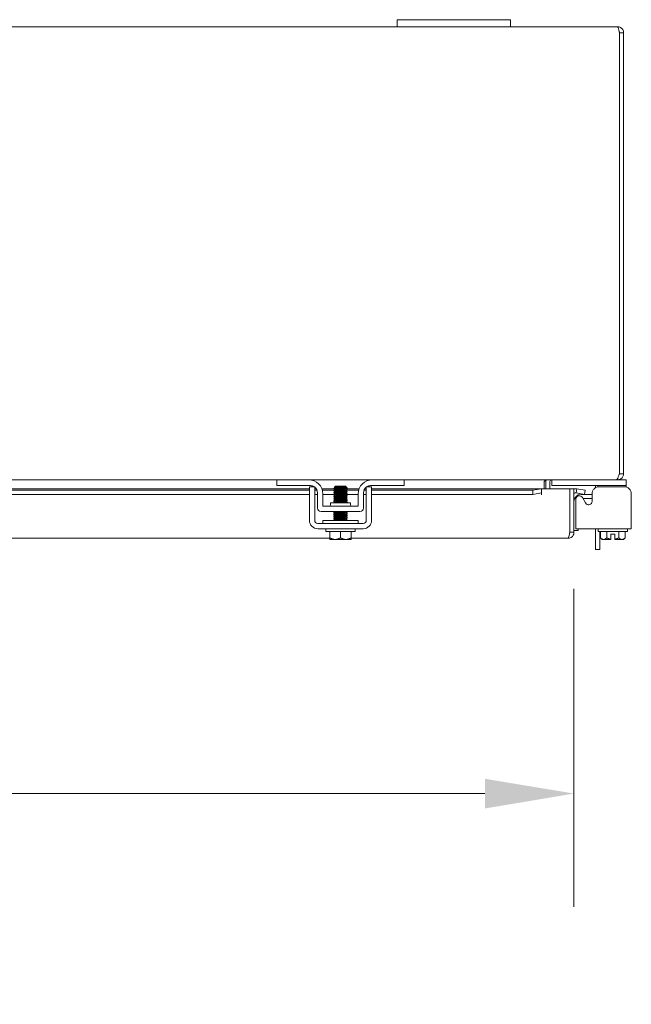
# Model space of a CAD drawing. Units: inches. Extents: x 7 to 262, y 10 to 159.
# Drawn here: x 96 to 107, y 142 to 159 of the extents above; entities that cross this region are included whole.
import ezdxf

# ---------------------------------------------------------------- set-up
doc = ezdxf.new("R2010")
doc.units = ezdxf.units.IN
doc.header["$LTSCALE"] = 16
doc.header["$MEASUREMENT"] = 0
doc.layers.add('Dimension (ANSI)', color=7, linetype='Continuous', lineweight=5)
doc.layers.add('Visible (ANSI)', color=7, linetype='Continuous', lineweight=5)
doc.styles.add('ROMANS', font='romans.shx')
doc.dimstyles.new('Default (ANSI)', dxfattribs={"dimscale": 16, "dimtxt": 0.1, "dimasz": 0.098425, "dimexe": 0.125, "dimexo": 0.0625, "dimgap": 0.031496, "dimtad": 0, "dimtih": 1, "dimtoh": 1, "dimrnd": 1e-08, "dimzin": 0, "dimdsep": 46, "dimtxsty": 'ROMANS', "dimcen": 0.09, "dimdle": 0.393701, "dimclrd": 256, "dimclre": 256, "dimclrt": 256, "dimadec": 0, "dimazin": 0, "dimtfac": 1, "dimtofl": 0, "dimtmove": 0, "dimatfit": 3, "dimfxl": 1, "dimtolj": 1, "dimtzin": 0, "dimlwd": -1, "dimlwe": -1, "dimarcsym": 0})

# ---------------------------------------------------------------- blocks, each defined once
blk = doc.blocks.new('*D34')
at = {"layer": 'Defpoints', "color": 0, "transparency": 16777216}
for p in [(71.305, 150.401), (105.68, 150.401), (105.68, 145.786)]:
    blk.add_point(p, dxfattribs=at)
at = {"layer": 'Dimension (ANSI)', "transparency": 16777216}
for p, q in [((71.305, 149.401), (71.305, 143.786)), ((105.68, 149.401), (105.68, 143.786)), ((72.88, 145.786), (82.501, 145.786)), ((104.106, 145.786), (94.485, 145.786))]:
    blk.add_line(p, q, dxfattribs=at)
for points in [[(72.88, 146.048), (72.88, 145.523), (71.305, 145.786)], [(104.106, 146.048), (104.106, 145.523), (105.68, 145.786)]]:
    blk.add_solid(points, dxfattribs=at)
at = {"layer": 'Dimension (ANSI)', "transparency": 16777216, "insert": (88.493, 145.786), "char_height": 1.6, "attachment_point": 5, "style": 'ROMANS'}
blk.add_mtext('\\A1;\\fromans|b0|i0;\\H1.6000;34.37\\P\\fromans|b0|i0;\\H1.6000;LD WIDTH', dxfattribs=at)

msp = doc.modelspace()

# ---------------------------------------------------------------- linework, layer by layer
at = {"layer": 'Visible (ANSI)'}
for p, q in [((74.5571, 159.3292), (102.5571, 159.3292)), ((102.5571, 159.4542), (102.5571, 159.3292)), ((102.5571, 159.4542), (102.8071, 159.4542)), ((102.8071, 159.3292), (102.5571, 159.3292)), ((104.3071, 159.4542), (102.8071, 159.4542)), ((102.8071, 159.3292), (104.3071, 159.3292)), ((104.3071, 159.4542), (104.5571, 159.4542)), ((104.5571, 159.3292), (104.3071, 159.3292)), ((104.5571, 159.3292), (104.5571, 159.4542)), ((104.5571, 159.3292), (106.4518, 159.3292)), ((106.4823, 159.2239), (106.4823, 151.4344)), ((106.4831, 159.2239), (106.4831, 151.4344)), ((106.4831, 159.2239), (106.5571, 159.2239)), ((106.5571, 151.4344), (106.5571, 159.2239)), ((100.4321, 151.3292), (89.6821, 151.3292)), ((100.4321, 151.3292), (100.4621, 151.3292)), ((100.4321, 151.3292), (100.4321, 151.2252)), ((100.4621, 151.3292), (100.9946, 151.3292)), ((102.1196, 151.3292), (100.9946, 151.3292)), ((102.1196, 151.3292), (102.6521, 151.3292)), ((102.6521, 151.3292), (102.6821, 151.3292)), ((106.4256, 151.3292), (102.6821, 151.3292)), ((102.6821, 151.2252), (102.6821, 151.3292)), ((105.1559, 151.2979), (105.1559, 151.1706)), ((105.1821, 151.2979), (105.1821, 151.1706)), ((105.2561, 151.2979), (105.2561, 151.1706)), ((105.2873, 151.3292), (105.2873, 151.2252)), ((106.4256, 151.3292), (106.4518, 151.3292)), ((106.4518, 151.3556), (106.4518, 151.3292)), ((106.5703, 151.3292), (106.4518, 151.3292)), ((106.4831, 151.4344), (106.5571, 151.4344)), ((106.5703, 151.3292), (106.6003, 151.3292)), ((106.6003, 151.2252), (106.6003, 151.3292)), ((89.1071, 151.1706), (101.0071, 151.1706)), ((101.0071, 151.1426), (89.1071, 151.1426)), ((100.4621, 151.2252), (100.4321, 151.2252)), ((101.0256, 151.2252), (100.4621, 151.2252)), ((101.0949, 151.2042), (101.0071, 151.2042)), ((101.1011, 151.1706), (101.1288, 151.1706)), ((101.1431, 151.1426), (101.1011, 151.1426)), ((101.2272, 151.1706), (101.4337, 151.1706)), ((101.4472, 151.1426), (101.2364, 151.1426)), ((101.4671, 151.214), (101.4486, 151.1955)), ((101.4578, 151.1902), (101.4578, 151.1845)), ((101.4578, 151.1545), (101.4578, 151.1488)), ((101.6471, 151.214), (101.4671, 151.214)), ((101.6403, 151.2048), (101.6563, 151.2048)), ((101.6471, 151.214), (101.6563, 151.2048)), ((101.6563, 151.2048), (101.6563, 151.2021)), ((101.6563, 151.2024), (101.6609, 151.1997)), ((101.6563, 151.1721), (101.6563, 151.1664)), ((101.6563, 151.1706), (101.8869, 151.1706)), ((101.6563, 151.1363), (101.6563, 151.1307)), ((101.6626, 151.1984), (101.6768, 151.1842)), ((101.8777, 151.1426), (101.6671, 151.1426)), ((102.0131, 151.1426), (101.971, 151.1426)), ((101.9853, 151.1706), (102.0131, 151.1706)), ((102.1071, 151.2042), (102.0192, 151.2042)), ((102.6521, 151.2252), (102.0886, 151.2252)), ((102.1071, 151.1706), (105.1057, 151.1706)), ((104.9557, 151.1426), (102.1071, 151.1426)), ((102.6821, 151.2252), (102.6521, 151.2252)), ((105.1057, 151.1687), (104.9557, 151.1426)), ((104.9557, 151.1426), (104.9557, 151.0698)), ((105.1057, 151.169), (105.1057, 151.1706)), ((105.1057, 151.169), (105.1057, 151.1687)), ((105.1057, 151.0958), (105.1057, 151.1687)), ((105.1059, 151.1706), (105.1059, 151.0651)), ((105.1059, 151.1706), (105.6057, 151.1706)), ((105.3173, 151.2252), (105.2873, 151.2252)), ((106.5703, 151.2252), (105.3173, 151.2252)), ((105.6057, 151.1706), (105.6057, 150.4008)), ((105.6064, 150.4008), (105.6064, 151.1706)), ((105.6064, 151.1706), (105.6804, 151.1706)), ((105.6804, 150.4008), (105.6804, 151.1706)), ((105.7314, 151.1687), (105.7186, 151.0958)), ((105.7314, 151.1687), (105.7299, 151.169)), ((105.8792, 151.1426), (105.7314, 151.1687)), ((105.8663, 151.0698), (105.8792, 151.1426)), ((106.0631, 151.1876), (106.0631, 151.1927)), ((106.1003, 151.2252), (106.1003, 151.2017)), ((106.5665, 151.2042), (106.1263, 151.2042)), ((106.6003, 151.2252), (106.5703, 151.2252)), ((106.6003, 151.1998), (106.6003, 151.2252)), ((101.0071, 151.0698), (89.1071, 151.0698)), ((101.0071, 150.611), (101.0071, 151.0782)), ((101.1011, 150.611), (101.1011, 151.0782)), ((101.1506, 151.0698), (101.1011, 151.0698)), ((101.1506, 151.1002), (101.1506, 150.8287)), ((101.2446, 150.8602), (101.2446, 151.0792)), ((101.4447, 151.0698), (101.2446, 151.0698)), ((101.4578, 151.1188), (101.4578, 151.1131)), ((101.4578, 151.083), (101.4578, 151.0774)), ((101.4578, 151.0473), (101.4578, 151.0417)), ((101.4578, 151.0116), (101.4578, 151.0059)), ((101.4578, 150.9759), (101.4578, 150.9702)), ((101.6563, 151.1006), (101.6563, 151.095)), ((101.6563, 151.0649), (101.6563, 151.0592)), ((101.6563, 151.0292), (101.6563, 151.0235)), ((101.6563, 150.9935), (101.6563, 150.9878)), ((101.6563, 150.9578), (101.6563, 150.9521)), ((101.8696, 151.0698), (101.6646, 151.0698)), ((101.8696, 151.0792), (101.8696, 150.8602)), ((101.9636, 151.1002), (101.9636, 150.8287)), ((102.0131, 151.0698), (101.9636, 151.0698)), ((102.0131, 151.0782), (102.0131, 150.611)), ((102.1071, 151.0782), (102.1071, 150.611)), ((104.9557, 151.0698), (102.1071, 151.0698)), ((104.9557, 151.0698), (105.1057, 151.0958)), ((105.1057, 151.0958), (105.1057, 151.0653)), ((105.1057, 151.0651), (105.1057, 151.0653)), ((105.1059, 151.0651), (105.1057, 151.0651)), ((105.7125, 150.9891), (105.7125, 150.611)), ((105.7186, 151.0958), (105.717, 151.0961)), ((105.7186, 151.0958), (105.8663, 151.0698)), ((105.8054, 151.0698), (106.0003, 151.0698)), ((105.8825, 150.9201), (105.83, 151.0131)), ((106.0003, 150.9958), (105.8398, 150.9958)), ((106.0003, 151.0782), (106.0003, 150.951)), ((106.6925, 150.611), (106.6925, 151.0782)), ((101.8696, 150.8602), (101.2446, 150.8602)), ((101.3821, 150.9227), (101.7321, 150.9227)), ((101.3821, 150.8915), (101.3821, 150.9227)), ((101.4578, 150.9402), (101.4578, 150.9345)), ((101.7321, 150.8915), (101.7321, 150.9227)), ((101.2131, 150.7662), (101.9011, 150.7662)), ((101.8696, 150.608), (101.2446, 150.608)), ((101.2446, 150.608), (101.2446, 150.558)), ((101.4578, 150.7616), (101.4578, 150.7559)), ((101.4578, 150.7259), (101.4578, 150.7202)), ((101.4578, 150.6902), (101.4578, 150.6845)), ((101.4578, 150.6545), (101.4578, 150.6488)), ((101.4578, 150.6188), (101.4578, 150.6131)), ((101.6563, 150.7435), (101.6563, 150.7378)), ((101.6563, 150.7078), (101.6563, 150.7021)), ((101.6563, 150.6721), (101.6563, 150.6664)), ((101.6563, 150.6363), (101.6563, 150.6307)), ((101.8696, 150.608), (101.8696, 150.558)), ((105.7125, 150.464), (105.7125, 150.611)), ((106.6925, 150.611), (106.6925, 150.464)), ((101.9601, 150.558), (101.1541, 150.558)), ((101.9601, 150.464), (101.1541, 150.464)), ((101.2971, 150.414), (101.2971, 150.464)), ((101.8171, 150.414), (101.8171, 150.464)), ((105.6804, 150.4323), (105.7544, 150.4323)), ((105.7125, 150.464), (106.6925, 150.464)), ((105.7544, 150.464), (105.7544, 150.4323)), ((106.0631, 150.0989), (106.0631, 150.464)), ((106.1058, 150.414), (106.1058, 150.464)), ((106.6258, 150.414), (106.6258, 150.464)), ((101.3696, 150.2956), (88.7446, 150.2956)), ((101.8171, 150.414), (101.2971, 150.414)), ((101.3696, 150.303), (101.3696, 150.414)), ((101.3733, 150.274), (101.4633, 150.274)), ((101.4633, 150.274), (101.6508, 150.274)), ((101.5571, 150.303), (101.5571, 150.414)), ((101.6508, 150.274), (101.7408, 150.274)), ((101.7446, 150.303), (101.7446, 150.414)), ((105.5751, 150.2956), (101.7446, 150.2956)), ((105.6064, 150.4008), (105.6804, 150.4008)), ((106.6258, 150.414), (106.1058, 150.414)), ((106.1371, 150.414), (106.1371, 150.0989)), ((106.1493, 150.303), (106.1493, 150.414)), ((106.1783, 150.274), (106.1493, 150.303)), ((106.1783, 150.274), (106.2034, 150.274)), ((106.2034, 150.274), (106.3283, 150.274)), ((106.2576, 150.303), (106.2576, 150.414)), ((106.4033, 150.369), (106.3283, 150.369)), ((106.3283, 150.369), (106.3283, 150.2777)), ((106.4033, 150.369), (106.4033, 150.2777)), ((106.4033, 150.274), (106.5282, 150.274)), ((106.4741, 150.303), (106.4741, 150.414)), ((106.5282, 150.274), (106.5533, 150.274)), ((106.5533, 150.274), (106.5823, 150.303)), ((106.5823, 150.303), (106.5823, 150.414)), ((106.0631, 150.0989), (106.1371, 150.0989))]:
    msp.add_line(p, q, dxfattribs=at)
for centre, radius, start, end in [((100.9946, 151.0792), 0.25, 0, 90), ((102.1196, 151.0792), 0.25, 90, 180), ((105.2873, 151.2979), 0.1052, 168.30425, 180), ((101.0256, 151.1002), 0.125, 52.87666, 90), ((101.0256, 151.1002), 0.125, 0, 52.84308), ((102.0886, 151.1002), 0.125, 127.15692, 180), ((102.0886, 151.1002), 0.125, 90, 127.12334), ((105.7116, 151.0653), 0.1053, 80, 107.27223), ((106.0006, 151.1927), 0.0625, 0, 31.33225), ((105.7116, 151.0653), 0.0313, 80, 180), ((105.8054, 150.9448), 0.125, 90, 180), ((105.7751, 150.9821), 0.063, 29.43353, 173.5908), ((101.2131, 150.8287), 0.0625, 180, 270), ((101.3508, 150.8915), 0.0313, 270, 0), ((101.7634, 150.8915), 0.0313, 180, 270), ((101.9011, 150.8287), 0.0625, 270, 0), ((101.1541, 150.611), 0.147, 180, 270), ((101.1541, 150.611), 0.053, 180, 270), ((101.9601, 150.611), 0.053, 270, 0), ((101.9601, 150.611), 0.147, 270, 0)]:
    msp.add_arc(centre, radius, start, end, dxfattribs=at)
for points, knots in [([(106.5571, 159.2239), (106.5571, 159.2623), (106.5342, 159.2999), (106.5, 159.3175), (106.4852, 159.3251), (106.4685, 159.3292), (106.4518, 159.3292)], [0, 0, 0, 0, 1.0950581, 1.0950581, 1.0950581, 1.5707963, 1.5707963, 1.5707963, 1.5707963]), ([(106.4518, 159.3292), (106.4589, 159.3292), (106.466, 159.3063), (106.4731, 159.2721), (106.4762, 159.2573), (106.4793, 159.2406), (106.4823, 159.2239)], [0, 0, 0, 0, 1.0950581, 1.0950581, 1.0950581, 1.5707963, 1.5707963, 1.5707963, 1.5707963]), ([(106.4796, 159.2377), (106.4814, 159.2343), (106.4826, 159.2305), (106.4829, 159.2266), (106.483, 159.2257), (106.4831, 159.2248), (106.4831, 159.2239)], [1.10743779, 1.10743779, 1.10743779, 1.10743779, 1.48347479, 1.48347479, 1.48347479, 1.57079633, 1.57079633, 1.57079633, 1.57079633]), ([(105.1821, 151.3185), (105.1914, 151.3217), (105.2032, 151.3243), (105.2161, 151.3262), (105.2286, 151.3279), (105.2423, 151.3289), (105.2561, 151.3291)], [-2.42100922, -2.42100922, -2.42100922, -2.42100922, -2.01280226, -2.01280226, -2.01280226, -1.61914817, -1.61914817, -1.61914817, -1.61914817]), ([(105.2638, 151.3185), (105.2666, 151.3217), (105.2701, 151.3243), (105.2739, 151.3262), (105.2776, 151.3279), (105.2817, 151.3289), (105.2858, 151.3291)], [-2.42100922, -2.42100922, -2.42100922, -2.42100922, -2.01280226, -2.01280226, -2.01280226, -1.61914817, -1.61914817, -1.61914817, -1.61914817]), ([(106.4823, 151.4344), (106.4692, 151.396), (106.456, 151.3584), (106.4428, 151.3408), (106.4371, 151.3332), (106.4314, 151.3292), (106.4256, 151.3292)], [0, 0, 0, 0, 1.0950581, 1.0950581, 1.0950581, 1.5707963, 1.5707963, 1.5707963, 1.5707963]), ([(106.4518, 151.3292), (106.4902, 151.3292), (106.5278, 151.3521), (106.5454, 151.3862), (106.553, 151.401), (106.5571, 151.4177), (106.5571, 151.4344)], [0, 0, 0, 0, 1.0950581, 1.0950581, 1.0950581, 1.5707963, 1.5707963, 1.5707963, 1.5707963]), ([(101.0071, 151.0782), (101.0071, 151.1132), (101.0071, 151.1429), (101.0071, 151.1673), (101.0071, 151.1734), (101.0071, 151.1788), (101.0071, 151.1834), (101.0071, 151.188), (101.0071, 151.1919), (101.0071, 151.1949), (101.0071, 151.2011), (101.0071, 151.2042), (101.0071, 151.2042)], [0, 0, 0, 0, 0.5, 0.5, 0.5, 0.625, 0.625, 0.625, 0.75, 0.75, 0.75, 1, 1, 1, 1]), ([(101.1011, 151.0782), (101.1011, 151.087), (101.1011, 151.0959), (101.1011, 151.1129), (101.1011, 151.121), (101.1011, 151.1467), (101.1011, 151.1598), (101.1011, 151.178), (101.1011, 151.1878), (101.1011, 151.1968), (101.1011, 151.1985), (101.1011, 151.1998)], [-0.54284788, -0.54284788, -0.54284788, -0.54284788, -0.47654002, -0.47654002, -0.4129835, -0.4129835, -0.26666319, -0.26666319, -0.12744331, -0.12744331, -0.08788218, -0.08788218, -0.08788218, -0.08788218]), ([(101.4327, 151.1689), (101.4304, 151.1704), (101.4408, 151.1719), (101.4621, 151.1734), (101.4889, 151.1753), (101.5319, 151.1771), (101.5727, 151.179)], [-17.3573586, -17.3573586, -17.3573586, -17.3573586, -16.5702976, -16.5702976, -16.5702976, -15.5822996, -15.5822996, -15.5822996, -15.5822996]), ([(101.4327, 151.1332), (101.4304, 151.1347), (101.4405, 151.1361), (101.4613, 151.1376), (101.4894, 151.1396), (101.5359, 151.1416), (101.5789, 151.1436), (101.622, 151.1456), (101.6598, 151.1475), (101.6747, 151.1495), (101.6806, 151.1503), (101.6828, 151.1511), (101.6813, 151.1519)], [-23.6405439, -23.6405439, -23.6405439, -23.6405439, -22.8641481, -22.8641481, -22.8641481, -21.815173, -21.815173, -21.815173, -20.7661979, -20.7661979, -20.7661979, -20.3417532, -20.3417532, -20.3417532, -20.3417532]), ([(101.6403, 151.2048), (101.6357, 151.2045), (101.6301, 151.2041), (101.6171, 151.2035), (101.6098, 151.2032), (101.5902, 151.2024), (101.5774, 151.2019), (101.5509, 151.201), (101.5373, 151.2005), (101.5114, 151.1996), (101.4992, 151.1991), (101.4777, 151.1982), (101.4687, 151.1977), (101.4552, 151.1968), (101.4509, 151.1963), (101.4485, 151.1956), (101.4483, 151.1954), (101.4487, 151.1952)], [-2.04981082, -2.04981082, -2.04981082, -2.04981082, -1.98146238, -1.98146238, -1.91246078, -1.91246078, -1.8108836, -1.8108836, -1.70793967, -1.70793967, -1.60362934, -1.60362934, -1.49795295, -1.49795295, -1.39091085, -1.39091085, -1.34253161, -1.34253161, -1.34253161, -1.34253161]), ([(101.6556, 151.1718), (101.6525, 151.1701), (101.6373, 151.1685), (101.6139, 151.1669), (101.5838, 151.1648), (101.5416, 151.1627), (101.5094, 151.1606), (101.4784, 151.1585), (101.458, 151.1565), (101.4578, 151.1545)], [14.2360634, 14.2360634, 14.2360634, 14.2360634, 15.0976934, 15.0976934, 15.0976934, 16.2090077, 16.2090077, 16.2090077, 17.2787596, 17.2787596, 17.2787596, 17.2787596]), ([(101.6403, 151.2048), (101.6203, 151.2027), (101.582, 151.2006), (101.5455, 151.1985), (101.509, 151.1964), (101.476, 151.1942), (101.4636, 151.1921), (101.4598, 151.1915), (101.458, 151.1908), (101.4581, 151.1902)], [8.4298073, 8.4298073, 8.4298073, 8.4298073, 9.5411216, 9.5411216, 9.5411216, 10.652436, 10.652436, 10.652436, 10.9955743, 10.9955743, 10.9955743, 10.9955743]), ([(101.6557, 151.1361), (101.6553, 151.1358), (101.6546, 151.1355), (101.6536, 151.1353), (101.6451, 151.1332), (101.6151, 151.1311), (101.5792, 151.129), (101.5434, 151.1269), (101.5035, 151.1248), (101.4802, 151.1227), (101.4659, 151.1214), (101.4583, 151.1201), (101.4582, 151.1188)], [20.5192487, 20.5192487, 20.5192487, 20.5192487, 20.6542651, 20.6542651, 20.6542651, 21.7655795, 21.7655795, 21.7655795, 22.8768938, 22.8768938, 22.8768938, 23.5619449, 23.5619449, 23.5619449, 23.5619449]), ([(101.6559, 151.2021), (101.6558, 151.2009), (101.6493, 151.1997), (101.6366, 151.1985), (101.6147, 151.1964), (101.5754, 151.1942), (101.5392, 151.1921), (101.5031, 151.19), (101.4718, 151.1879), (101.4617, 151.1858), (101.46, 151.1855), (101.459, 151.1851), (101.4584, 151.1848)], [7.8539816, 7.8539816, 7.8539816, 7.8539816, 8.4939241, 8.4939241, 8.4939241, 9.6052384, 9.6052384, 9.6052384, 10.7165528, 10.7165528, 10.7165528, 10.8966779, 10.8966779, 10.8966779, 10.8966779]), ([(101.6562, 151.1664), (101.656, 151.1644), (101.6376, 151.1625), (101.6086, 151.1606), (101.5772, 151.1585), (101.535, 151.1563), (101.5039, 151.1542), (101.4786, 151.1525), (101.4617, 151.1508), (101.4584, 151.1491)], [14.1371669, 14.1371669, 14.1371669, 14.1371669, 15.1618102, 15.1618102, 15.1618102, 16.2731245, 16.2731245, 16.2731245, 17.1798632, 17.1798632, 17.1798632, 17.1798632]), ([(101.656, 151.1307), (101.6561, 151.1301), (101.6548, 151.1295), (101.6519, 151.129), (101.6411, 151.1269), (101.6093, 151.1248), (101.573, 151.1227), (101.5367, 151.1206), (101.4977, 151.1184), (101.4763, 151.1163), (101.4663, 151.1154), (101.4604, 151.1144), (101.4587, 151.1134)], [20.4203522, 20.4203522, 20.4203522, 20.4203522, 20.7183819, 20.7183819, 20.7183819, 21.8296963, 21.8296963, 21.8296963, 22.9410106, 22.9410106, 22.9410106, 23.4630485, 23.4630485, 23.4630485, 23.4630485]), ([(101.5727, 151.179), (101.5876, 151.1806), (101.6017, 151.1823), (101.6268, 151.1857), (101.6375, 151.1874), (101.6537, 151.1909), (101.6591, 151.1926), (101.6642, 151.1961), (101.664, 151.1978), (101.661, 151.1996), (101.661, 151.1997), (101.6609, 151.1997)], [-0.55387798, -0.55387798, -0.55387798, -0.55387798, -0.43720506, -0.43720506, -0.32040157, -0.32040157, -0.20860055, -0.20860055, -0.10180069, -0.10180069, -0.0994756, -0.0994756, -0.0994756, -0.0994756]), ([(101.6768, 151.1842), (101.6772, 151.1839), (101.676, 151.1835), (101.6694, 151.1827), (101.6625, 151.1823), (101.6436, 151.1813), (101.6316, 151.1809), (101.6041, 151.1799), (101.5887, 151.1795), (101.5727, 151.179)], [-0.45132671, -0.45132671, -0.45132671, -0.45132671, -0.36612962, -0.36612962, -0.24544847, -0.24544847, -0.12340517, -0.12340517, 0, 0, 0, 0]), ([(102.0131, 151.1998), (102.0131, 151.1983), (102.0131, 151.1965), (102.0131, 151.1862), (102.0131, 151.1747), (102.0131, 151.1538), (102.0131, 151.1411), (102.0131, 151.1113), (102.0131, 151.095), (102.0131, 151.0782)], [-0.37870818, -0.37870818, -0.37870818, -0.37870818, -0.34917353, -0.34917353, -0.2460442, -0.2460442, -0.12792781, -0.12792781, 0, 0, 0, 0]), ([(102.1071, 151.2042), (102.1071, 151.2042), (102.1071, 151.2011), (102.1071, 151.1949), (102.1071, 151.1919), (102.1071, 151.188), (102.1071, 151.1834), (102.1071, 151.1788), (102.1071, 151.1734), (102.1071, 151.1673), (102.1071, 151.1429), (102.1071, 151.1132), (102.1071, 151.0782)], [-1, -1, -1, -1, -0.75, -0.75, -0.75, -0.625, -0.625, -0.625, -0.5, -0.5, -0.5, 0, 0, 0, 0]), ([(106.1263, 151.2042), (106.0913, 151.2042), (106.0616, 151.1918), (106.0372, 151.1673), (106.0312, 151.1611), (106.0257, 151.1545), (106.0211, 151.1477), (106.0165, 151.1409), (106.0126, 151.1338), (106.0096, 151.1264), (106.0034, 151.1115), (106.0003, 151.0955), (106.0003, 151.0782)], [0, 0, 0, 0, 0.5, 0.5, 0.5, 0.625, 0.625, 0.625, 0.75, 0.75, 0.75, 1, 1, 1, 1]), ([(106.6925, 151.0782), (106.6925, 151.1132), (106.6802, 151.1429), (106.6556, 151.1673), (106.6494, 151.1734), (106.6429, 151.1788), (106.636, 151.1834), (106.6292, 151.188), (106.6221, 151.1919), (106.6147, 151.1949), (106.5999, 151.2011), (106.5838, 151.2042), (106.5665, 151.2042)], [0, 0, 0, 0, 0.5, 0.5, 0.5, 0.625, 0.625, 0.625, 0.75, 0.75, 0.75, 1, 1, 1, 1]), ([(101.4327, 151.0975), (101.4304, 151.0989), (101.4402, 151.1004), (101.4604, 151.1018), (101.4881, 151.1038), (101.5345, 151.1058), (101.5776, 151.1078), (101.6207, 151.1098), (101.6589, 151.1118), (101.6742, 151.1138), (101.6805, 151.1146), (101.6828, 151.1154), (101.6813, 151.1162)], [-29.9237292, -29.9237292, -29.9237292, -29.9237292, -29.1579986, -29.1579986, -29.1579986, -28.1090235, -28.1090235, -28.1090235, -27.0600484, -27.0600484, -27.0600484, -26.6249385, -26.6249385, -26.6249385, -26.6249385]), ([(101.4327, 151.0618), (101.4305, 151.0632), (101.4399, 151.0646), (101.4596, 151.0661), (101.4869, 151.068), (101.5331, 151.07), (101.5763, 151.072), (101.6195, 151.074), (101.658, 151.076), (101.6737, 151.078), (101.6804, 151.0788), (101.6828, 151.0797), (101.6813, 151.0805)], [-36.2069145, -36.2069145, -36.2069145, -36.2069145, -35.4518491, -35.4518491, -35.4518491, -34.402874, -34.402874, -34.402874, -33.3538989, -33.3538989, -33.3538989, -32.9081238, -32.9081238, -32.9081238, -32.9081238]), ([(101.4327, 151.0261), (101.4305, 151.0275), (101.4396, 151.0289), (101.4588, 151.0303), (101.4857, 151.0323), (101.5317, 151.0343), (101.575, 151.0362), (101.6182, 151.0382), (101.6571, 151.0402), (101.6732, 151.0422), (101.6803, 151.0431), (101.6828, 151.0439), (101.6813, 151.0448)], [-42.4900998, -42.4900998, -42.4900998, -42.4900998, -41.7456996, -41.7456996, -41.7456996, -40.6967245, -40.6967245, -40.6967245, -39.6477494, -39.6477494, -39.6477494, -39.1913092, -39.1913092, -39.1913092, -39.1913092]), ([(101.4327, 150.9903), (101.4306, 150.9917), (101.4393, 150.9931), (101.4579, 150.9945), (101.4846, 150.9965), (101.5303, 150.9985), (101.5737, 151.0005), (101.617, 151.0025), (101.6562, 151.0044), (101.6727, 151.0064), (101.6801, 151.0073), (101.6829, 151.0082), (101.6813, 151.0091)], [-48.7732851, -48.7732851, -48.7732851, -48.7732851, -48.0395501, -48.0395501, -48.0395501, -46.990575, -46.990575, -46.990575, -45.9415999, -45.9415999, -45.9415999, -45.4744945, -45.4744945, -45.4744945, -45.4744945]), ([(101.4327, 150.9546), (101.4306, 150.956), (101.439, 150.9574), (101.4571, 150.9587), (101.4834, 150.9607), (101.529, 150.9627), (101.5723, 150.9647), (101.6157, 150.9667), (101.6552, 150.9687), (101.6722, 150.9707), (101.68, 150.9716), (101.6829, 150.9725), (101.6813, 150.9734)], [-55.0564705, -55.0564705, -55.0564705, -55.0564705, -54.3334006, -54.3334006, -54.3334006, -53.2844255, -53.2844255, -53.2844255, -52.2354504, -52.2354504, -52.2354504, -51.7576798, -51.7576798, -51.7576798, -51.7576798]), ([(101.6557, 151.0646), (101.6524, 151.0629), (101.6356, 151.0612), (101.6104, 151.0595), (101.5794, 151.0574), (101.5372, 151.0553), (101.5057, 151.0532), (101.4766, 151.0512), (101.4581, 151.0493), (101.4579, 151.0473)], [33.0856193, 33.0856193, 33.0856193, 33.0856193, 33.9900374, 33.9900374, 33.9900374, 35.1013517, 35.1013517, 35.1013517, 36.1283155, 36.1283155, 36.1283155, 36.1283155]), ([(101.6554, 150.9932), (101.6536, 150.9921), (101.6468, 150.9911), (101.6354, 150.99), (101.6128, 150.9879), (101.5732, 150.9858), (101.5372, 150.9837), (101.5011, 150.9816), (101.4705, 150.9795), (101.4611, 150.9774), (101.4589, 150.9769), (101.4579, 150.9764), (101.458, 150.9759)], [45.6519899, 45.6519899, 45.6519899, 45.6519899, 46.2144952, 46.2144952, 46.2144952, 47.3258096, 47.3258096, 47.3258096, 48.4371239, 48.4371239, 48.4371239, 48.6946861, 48.6946861, 48.6946861, 48.6946861]), ([(101.6557, 150.9575), (101.6523, 150.9557), (101.6339, 150.9539), (101.6068, 150.9521), (101.5749, 150.95), (101.5327, 150.9479), (101.5021, 150.9458), (101.475, 150.9439), (101.4582, 150.9421), (101.4579, 150.9402)], [51.9351752, 51.9351752, 51.9351752, 51.9351752, 52.8823813, 52.8823813, 52.8823813, 53.9936957, 53.9936957, 53.9936957, 54.9778714, 54.9778714, 54.9778714, 54.9778714]), ([(101.6554, 151.1003), (101.6537, 151.0994), (101.6479, 151.0984), (101.6379, 151.0974), (101.6166, 151.0953), (101.5776, 151.0932), (101.5413, 151.0911), (101.505, 151.089), (101.4731, 151.0869), (101.4623, 151.0848), (101.4593, 151.0842), (101.458, 151.0836), (101.4581, 151.083)], [26.802434, 26.802434, 26.802434, 26.802434, 27.3221512, 27.3221512, 27.3221512, 28.4334656, 28.4334656, 28.4334656, 29.54478, 29.54478, 29.54478, 29.8451302, 29.8451302, 29.8451302, 29.8451302]), ([(101.6557, 151.0289), (101.6552, 151.0286), (101.6541, 151.0282), (101.6525, 151.0279), (101.6425, 151.0258), (101.6112, 151.0237), (101.5751, 151.0216), (101.5389, 151.0195), (101.4996, 151.0174), (101.4776, 151.0153), (101.4649, 151.0141), (101.4583, 151.0128), (101.4582, 151.0116)], [39.3688046, 39.3688046, 39.3688046, 39.3688046, 39.5466091, 39.5466091, 39.5466091, 40.6579235, 40.6579235, 40.6579235, 41.7692378, 41.7692378, 41.7692378, 42.4115008, 42.4115008, 42.4115008, 42.4115008]), ([(101.656, 150.9878), (101.6558, 150.9864), (101.6472, 150.9851), (101.6313, 150.9837), (101.6069, 150.9816), (101.5664, 150.9795), (101.531, 150.9774), (101.4955, 150.9753), (101.4667, 150.9732), (101.4597, 150.9711), (101.4591, 150.9709), (101.4586, 150.9707), (101.4583, 150.9705)], [45.5530935, 45.5530935, 45.5530935, 45.5530935, 46.278612, 46.278612, 46.278612, 47.3899264, 47.3899264, 47.3899264, 48.5012407, 48.5012407, 48.5012407, 48.5957897, 48.5957897, 48.5957897, 48.5957897]), ([(101.6559, 151.095), (101.6558, 151.0937), (101.6483, 151.0924), (101.634, 151.0911), (101.6108, 151.089), (101.5709, 151.0869), (101.5351, 151.0848), (101.4992, 151.0827), (101.4692, 151.0805), (101.4606, 151.0784), (101.4595, 151.0782), (101.4588, 151.0779), (101.4584, 151.0777)], [26.7035376, 26.7035376, 26.7035376, 26.7035376, 27.386268, 27.386268, 27.386268, 28.4975824, 28.4975824, 28.4975824, 29.6088968, 29.6088968, 29.6088968, 29.7462338, 29.7462338, 29.7462338, 29.7462338]), ([(101.6563, 151.0592), (101.6561, 151.0572), (101.6358, 151.0552), (101.6049, 151.0532), (101.5727, 151.0511), (101.5305, 151.049), (101.5004, 151.0469), (101.4769, 151.0452), (101.4616, 151.0436), (101.4585, 151.0419)], [32.9867229, 32.9867229, 32.9867229, 32.9867229, 34.0541542, 34.0541542, 34.0541542, 35.1654685, 35.1654685, 35.1654685, 36.0294191, 36.0294191, 36.0294191, 36.0294191]), ([(101.6563, 150.9521), (101.6563, 150.95), (101.634, 150.9479), (101.6012, 150.9458), (101.5682, 150.9437), (101.5262, 150.9416), (101.4969, 150.9395), (101.4753, 150.9379), (101.4615, 150.9364), (101.4585, 150.9348)], [51.8362788, 51.8362788, 51.8362788, 51.8362788, 52.9464981, 52.9464981, 52.9464981, 54.0578125, 54.0578125, 54.0578125, 54.878975, 54.878975, 54.878975, 54.878975]), ([(101.656, 151.0235), (101.6561, 151.0229), (101.6543, 151.0222), (101.6506, 151.0216), (101.6383, 151.0195), (101.6053, 151.0174), (101.5688, 151.0153), (101.5323, 151.0132), (101.494, 151.0111), (101.474, 151.009), (101.4653, 151.008), (101.4602, 151.0071), (101.4587, 151.0062)], [39.2699082, 39.2699082, 39.2699082, 39.2699082, 39.6107259, 39.6107259, 39.6107259, 40.7220403, 40.7220403, 40.7220403, 41.8333546, 41.8333546, 41.8333546, 42.3126044, 42.3126044, 42.3126044, 42.3126044]), ([(106.0003, 150.951), (106.0003, 150.9347), (105.9964, 150.9215), (105.9886, 150.9113), (105.9808, 150.9012), (105.969, 150.8941), (105.9534, 150.8901), (105.9455, 150.8881), (105.9381, 150.8872), (105.9312, 150.8874), (105.9244, 150.8877), (105.918, 150.889), (105.9121, 150.8915), (105.9003, 150.8965), (105.8904, 150.906), (105.8825, 150.9201)], [0, 0, 0, 0, 0.25, 0.25, 0.25, 0.5, 0.5, 0.5, 0.625, 0.625, 0.625, 0.75, 0.75, 0.75, 1, 1, 1, 1]), ([(101.4526, 150.9227), (101.4538, 150.9228), (101.455, 150.9229), (101.4563, 150.923), (101.4822, 150.9249), (101.5276, 150.9269), (101.571, 150.9289), (101.6145, 150.9309), (101.6543, 150.9329), (101.6717, 150.9349), (101.6798, 150.9358), (101.6829, 150.9367), (101.6813, 150.9377)], [-60.6804311, -60.6804311, -60.6804311, -60.6804311, -60.6272511, -60.6272511, -60.6272511, -59.578276, -59.578276, -59.578276, -58.5293009, -58.5293009, -58.5293009, -58.0408651, -58.0408651, -58.0408651, -58.0408651]), ([(101.4328, 150.7403), (101.4308, 150.7416), (101.4375, 150.7428), (101.4525, 150.7441), (101.4765, 150.7461), (101.5207, 150.7481), (101.5644, 150.75), (101.608, 150.752), (101.6494, 150.754), (101.6689, 150.756), (101.679, 150.757), (101.683, 150.7581), (101.6813, 150.7591)], [-92.7555823, -92.7555823, -92.7555823, -92.7555823, -92.0965035, -92.0965035, -92.0965035, -91.0475284, -91.0475284, -91.0475284, -89.9985534, -89.9985534, -89.9985534, -89.4567916, -89.4567916, -89.4567916, -89.4567916]), ([(101.4328, 150.7046), (101.4308, 150.7059), (101.4372, 150.7071), (101.4518, 150.7083), (101.4754, 150.7103), (101.5194, 150.7123), (101.5631, 150.7143), (101.6067, 150.7163), (101.6483, 150.7182), (101.6683, 150.7202), (101.6788, 150.7213), (101.6831, 150.7223), (101.6813, 150.7234)], [-99.0387676, -99.0387676, -99.0387676, -99.0387676, -98.390354, -98.390354, -98.390354, -97.3413789, -97.3413789, -97.3413789, -96.2924038, -96.2924038, -96.2924038, -95.7399769, -95.7399769, -95.7399769, -95.7399769]), ([(101.4328, 150.6689), (101.4308, 150.6701), (101.437, 150.6713), (101.4511, 150.6725), (101.4743, 150.6745), (101.518, 150.6765), (101.5617, 150.6785), (101.6054, 150.6805), (101.6473, 150.6825), (101.6677, 150.6845), (101.6786, 150.6855), (101.6831, 150.6866), (101.6813, 150.6877)], [-105.3219529, -105.3219529, -105.3219529, -105.3219529, -104.6842045, -104.6842045, -104.6842045, -103.6352294, -103.6352294, -103.6352294, -102.5862543, -102.5862543, -102.5862543, -102.0231622, -102.0231622, -102.0231622, -102.0231622]), ([(101.4328, 150.6332), (101.4309, 150.6344), (101.4368, 150.6356), (101.4504, 150.6368), (101.4732, 150.6387), (101.5167, 150.6407), (101.5604, 150.6427), (101.6041, 150.6447), (101.6463, 150.6467), (101.667, 150.6487), (101.6784, 150.6498), (101.6831, 150.6509), (101.6813, 150.6519)], [-111.6051382, -111.6051382, -111.6051382, -111.6051382, -110.978055, -110.978055, -110.978055, -109.9290799, -109.9290799, -109.9290799, -108.8801048, -108.8801048, -108.8801048, -108.3063475, -108.3063475, -108.3063475, -108.3063475]), ([(101.4881, 150.7662), (101.4733, 150.765), (101.4628, 150.7638), (101.4593, 150.7626), (101.4583, 150.7623), (101.4579, 150.7619), (101.4579, 150.7616)], [85.59535525, 85.59535525, 85.59535525, 85.59535525, 86.22181188, 86.22181188, 86.22181188, 86.39379797, 86.39379797, 86.39379797, 86.39379797]), ([(101.6555, 150.6718), (101.6531, 150.6705), (101.6431, 150.6692), (101.6269, 150.6678), (101.6008, 150.6657), (101.5596, 150.6636), (101.5249, 150.6615), (101.4901, 150.6594), (101.4634, 150.6573), (101.4587, 150.6552), (101.4581, 150.655), (101.4579, 150.6547), (101.4579, 150.6545)], [102.2006577, 102.2006577, 102.2006577, 102.2006577, 102.8915272, 102.8915272, 102.8915272, 104.0028415, 104.0028415, 104.0028415, 105.1141559, 105.1141559, 105.1141559, 105.2433539, 105.2433539, 105.2433539, 105.2433539]), ([(101.6558, 150.7432), (101.6522, 150.7412), (101.6302, 150.7393), (101.5992, 150.7373), (101.566, 150.7352), (101.524, 150.7331), (101.4953, 150.731), (101.472, 150.7293), (101.4583, 150.7276), (101.458, 150.7259)], [89.6342871, 89.6342871, 89.6342871, 89.6342871, 90.6670693, 90.6670693, 90.6670693, 91.7783836, 91.7783836, 91.7783836, 92.6769833, 92.6769833, 92.6769833, 92.6769833]), ([(101.6558, 150.6361), (101.6522, 150.634), (101.6282, 150.632), (101.5954, 150.6299), (101.5615, 150.6278), (101.5198, 150.6257), (101.492, 150.6236), (101.4706, 150.622), (101.4583, 150.6204), (101.458, 150.6188)], [108.483843, 108.483843, 108.483843, 108.483843, 109.5594133, 109.5594133, 109.5594133, 110.6707276, 110.6707276, 110.6707276, 111.5265392, 111.5265392, 111.5265392, 111.5265392]), ([(101.6555, 150.7075), (101.6547, 150.7069), (101.6522, 150.7063), (101.6482, 150.7057), (101.6338, 150.7036), (101.5992, 150.7015), (101.5625, 150.6994), (101.5257, 150.6973), (101.4887, 150.6952), (101.4706, 150.6931), (101.4623, 150.6921), (101.4582, 150.6912), (101.4582, 150.6902)], [95.9174724, 95.9174724, 95.9174724, 95.9174724, 96.223641, 96.223641, 96.223641, 97.3349554, 97.3349554, 97.3349554, 98.4462697, 98.4462697, 98.4462697, 98.9601686, 98.9601686, 98.9601686, 98.9601686]), ([(101.5839, 150.7662), (101.564, 150.765), (101.5423, 150.7638), (101.5229, 150.7626), (101.4884, 150.7605), (101.4624, 150.7584), (101.4584, 150.7563), (101.4584, 150.7563), (101.4583, 150.7562), (101.4583, 150.7562)], [84.5481577, 84.5481577, 84.5481577, 84.5481577, 85.1746143, 85.1746143, 85.1746143, 86.2859287, 86.2859287, 86.2859287, 86.2949015, 86.2949015, 86.2949015, 86.2949015]), ([(101.6561, 150.6664), (101.6558, 150.6648), (101.6435, 150.6631), (101.6223, 150.6615), (101.5945, 150.6594), (101.5529, 150.6573), (101.5189, 150.6552), (101.486, 150.6532), (101.4619, 150.6511), (101.4583, 150.6491)], [102.1017612, 102.1017612, 102.1017612, 102.1017612, 102.955644, 102.955644, 102.955644, 104.0669583, 104.0669583, 104.0669583, 105.1444575, 105.1444575, 105.1444575, 105.1444575]), ([(101.6563, 150.7378), (101.6563, 150.7377), (101.6562, 150.7375), (101.6559, 150.7373), (101.6528, 150.7352), (101.6276, 150.7331), (101.5934, 150.731), (101.5592, 150.7289), (101.5177, 150.7268), (101.4904, 150.7247), (101.4724, 150.7233), (101.4612, 150.7219), (101.4586, 150.7205)], [89.5353906, 89.5353906, 89.5353906, 89.5353906, 89.6198717, 89.6198717, 89.6198717, 90.7311861, 90.7311861, 90.7311861, 91.8425004, 91.8425004, 91.8425004, 92.5780869, 92.5780869, 92.5780869, 92.5780869]), ([(101.6559, 150.7021), (101.656, 150.7012), (101.6526, 150.7003), (101.6456, 150.6994), (101.6289, 150.6973), (101.5928, 150.6952), (101.5561, 150.6931), (101.5193, 150.691), (101.4837, 150.6889), (101.4677, 150.6868), (101.4627, 150.6861), (101.4596, 150.6855), (101.4586, 150.6848)], [95.8185759, 95.8185759, 95.8185759, 95.8185759, 96.2877578, 96.2877578, 96.2877578, 97.3990722, 97.3990722, 97.3990722, 98.5103865, 98.5103865, 98.5103865, 98.8612722, 98.8612722, 98.8612722, 98.8612722]), ([(101.6562, 150.6307), (101.6563, 150.6304), (101.656, 150.6302), (101.6555, 150.6299), (101.6508, 150.6278), (101.6242, 150.6257), (101.5894, 150.6236), (101.5547, 150.6215), (101.5135, 150.6194), (101.4873, 150.6173), (101.471, 150.616), (101.4611, 150.6147), (101.4586, 150.6134)], [108.3849465, 108.3849465, 108.3849465, 108.3849465, 108.5122157, 108.5122157, 108.5122157, 109.6235301, 109.6235301, 109.6235301, 110.7348444, 110.7348444, 110.7348444, 111.4276428, 111.4276428, 111.4276428, 111.4276428]), ([(101.582, 150.608), (101.6171, 150.6096), (101.649, 150.6113), (101.6664, 150.6129), (101.6782, 150.614), (101.6831, 150.6151), (101.6813, 150.6162)], [-116.0378663, -116.0378663, -116.0378663, -116.0378663, -115.1739553, -115.1739553, -115.1739553, -114.5895328, -114.5895328, -114.5895328, -114.5895328]), ([(105.6057, 150.4008), (105.5986, 150.3624), (105.5915, 150.3248), (105.5844, 150.3072), (105.5813, 150.2996), (105.5782, 150.2956), (105.5751, 150.2956)], [0, 0, 0, 0, 1.0950581, 1.0950581, 1.0950581, 1.5707963, 1.5707963, 1.5707963, 1.5707963]), ([(105.5751, 150.2956), (105.6135, 150.2956), (105.651, 150.3184), (105.6686, 150.3524), (105.6742, 150.3632), (105.6778, 150.3749), (105.6794, 150.3868)], [0, 0, 0, 0, 1.0932188, 1.0932188, 1.0932188, 1.4376973, 1.4376973, 1.4376973, 1.4376973]), ([(105.6029, 150.387), (105.6047, 150.3904), (105.6059, 150.3942), (105.6063, 150.3981), (105.6063, 150.399), (105.6064, 150.3999), (105.6064, 150.4008)], [1.10743779, 1.10743779, 1.10743779, 1.10743779, 1.48347479, 1.48347479, 1.48347479, 1.57079633, 1.57079633, 1.57079633, 1.57079633])]:
    msp.add_open_spline(points, degree=3, knots=knots, dxfattribs=at)
for points in [[(105.1559, 151.2979), (105.1559, 151.3054), (105.1655, 151.3129), (105.1821, 151.3185)], [(105.2561, 151.3291), (105.2577, 151.3291), (105.2594, 151.3292), (105.2611, 151.3292)], [(105.2561, 151.2979), (105.2561, 151.3054), (105.2589, 151.3129), (105.2638, 151.3185)], [(105.2858, 151.3291), (105.2863, 151.3291), (105.2868, 151.3292), (105.2873, 151.3292)], [(106.4831, 151.4344), (106.4831, 151.4269), (106.4799, 151.4196), (106.4749, 151.4139)], [(101.4324, 151.1698), (101.4411, 151.1748), (101.4497, 151.1798), (101.4583, 151.1848)], [(101.4578, 151.1542), (101.4494, 151.1591), (101.4409, 151.164), (101.4324, 151.1689)], [(101.4324, 151.1341), (101.4411, 151.1391), (101.4497, 151.1441), (101.4583, 151.1491)], [(101.4578, 151.1185), (101.4494, 151.1234), (101.4409, 151.1283), (101.4324, 151.1332)], [(101.4578, 151.1899), (101.4548, 151.1917), (101.4517, 151.1934), (101.4487, 151.1952)], [(101.6767, 151.1839), (101.6698, 151.1799), (101.6628, 151.1758), (101.6558, 151.1718)], [(101.6817, 151.1511), (101.673, 151.1461), (101.6644, 151.1411), (101.6558, 151.1361)], [(101.6563, 151.1667), (101.6647, 151.1618), (101.6732, 151.1569), (101.6817, 151.1519)], [(101.6563, 151.1309), (101.6647, 151.126), (101.6732, 151.1211), (101.6817, 151.1162)], [(101.4324, 151.0984), (101.4411, 151.1034), (101.4497, 151.1084), (101.4583, 151.1134)], [(101.4578, 151.0828), (101.4494, 151.0877), (101.4409, 151.0926), (101.4324, 151.0975)], [(101.4324, 151.0627), (101.4411, 151.0677), (101.4497, 151.0727), (101.4583, 151.0777)], [(101.4578, 151.0471), (101.4494, 151.052), (101.4409, 151.0569), (101.4324, 151.0618)], [(101.4324, 151.0269), (101.4411, 151.0319), (101.4497, 151.0369), (101.4583, 151.0419)], [(101.4578, 151.0113), (101.4494, 151.0162), (101.4409, 151.0212), (101.4324, 151.0261)], [(101.4324, 150.9912), (101.4411, 150.9962), (101.4497, 151.0012), (101.4583, 151.0062)], [(101.4578, 150.9756), (101.4494, 150.9805), (101.4409, 150.9854), (101.4324, 150.9903)], [(101.4324, 150.9555), (101.4411, 150.9605), (101.4497, 150.9655), (101.4583, 150.9705)], [(101.4578, 150.9399), (101.4494, 150.9448), (101.4409, 150.9497), (101.4324, 150.9546)], [(101.6817, 151.1153), (101.673, 151.1103), (101.6644, 151.1053), (101.6558, 151.1003)], [(101.6817, 151.0796), (101.673, 151.0746), (101.6644, 151.0696), (101.6558, 151.0646)], [(101.6817, 151.0439), (101.673, 151.0389), (101.6644, 151.0339), (101.6558, 151.0289)], [(101.6817, 151.0082), (101.673, 151.0032), (101.6644, 150.9982), (101.6558, 150.9932)], [(101.6817, 150.9725), (101.673, 150.9675), (101.6644, 150.9625), (101.6558, 150.9575)], [(101.6563, 151.0952), (101.6647, 151.0903), (101.6732, 151.0854), (101.6817, 151.0805)], [(101.6563, 151.0595), (101.6647, 151.0546), (101.6732, 151.0497), (101.6817, 151.0448)], [(101.6563, 151.0238), (101.6647, 151.0189), (101.6732, 151.014), (101.6817, 151.0091)], [(101.6563, 150.9881), (101.6647, 150.9832), (101.6732, 150.9783), (101.6817, 150.9734)], [(101.6563, 150.9524), (101.6647, 150.9475), (101.6732, 150.9426), (101.6817, 150.9377)], [(101.4374, 150.9227), (101.4443, 150.9267), (101.4513, 150.9308), (101.4583, 150.9348)], [(101.6817, 150.9368), (101.6736, 150.9321), (101.6654, 150.9274), (101.6573, 150.9227)], [(101.4324, 150.7412), (101.4411, 150.7462), (101.4497, 150.7512), (101.4583, 150.7562)], [(101.4578, 150.7256), (101.4494, 150.7305), (101.4409, 150.7354), (101.4324, 150.7403)], [(101.4324, 150.7055), (101.4411, 150.7105), (101.4497, 150.7155), (101.4583, 150.7205)], [(101.4578, 150.6899), (101.4494, 150.6948), (101.4409, 150.6997), (101.4324, 150.7046)], [(101.4324, 150.6698), (101.4411, 150.6748), (101.4497, 150.6798), (101.4583, 150.6848)], [(101.4578, 150.6542), (101.4494, 150.6591), (101.4409, 150.664), (101.4324, 150.6689)], [(101.4324, 150.6341), (101.4411, 150.6391), (101.4497, 150.6441), (101.4583, 150.6491)], [(101.4578, 150.6185), (101.4494, 150.6234), (101.4409, 150.6283), (101.4324, 150.6332)], [(101.4491, 150.608), (101.4521, 150.6098), (101.4552, 150.6116), (101.4583, 150.6134)], [(101.4578, 150.7613), (101.4551, 150.7629), (101.4523, 150.7646), (101.4495, 150.7662)], [(101.6817, 150.7582), (101.673, 150.7532), (101.6644, 150.7482), (101.6558, 150.7432)], [(101.6817, 150.7225), (101.673, 150.7175), (101.6644, 150.7125), (101.6558, 150.7075)], [(101.6817, 150.6868), (101.673, 150.6818), (101.6644, 150.6768), (101.6558, 150.6718)], [(101.6817, 150.6511), (101.673, 150.6461), (101.6644, 150.6411), (101.6558, 150.6361)], [(101.6563, 150.7381), (101.6647, 150.7332), (101.6732, 150.7283), (101.6817, 150.7234)], [(101.6563, 150.7024), (101.6647, 150.6975), (101.6732, 150.6926), (101.6817, 150.6877)], [(101.6563, 150.6667), (101.6647, 150.6618), (101.6732, 150.6569), (101.6817, 150.6519)], [(101.6563, 150.6309), (101.6647, 150.626), (101.6732, 150.6211), (101.6817, 150.6162)], [(101.6817, 150.6153), (101.6774, 150.6129), (101.6732, 150.6104), (101.669, 150.608)], [(101.6695, 150.7662), (101.6735, 150.7638), (101.6776, 150.7614), (101.6817, 150.7591)], [(105.6794, 150.3868), (105.6801, 150.3915), (105.6804, 150.3961), (105.6804, 150.4008)]]:
    msp.add_open_spline(points, degree=3, dxfattribs=at)
for points, weights in [([(101.4633, 150.274), (101.4198, 150.274), (101.3696, 150.303)], [1.47832020997, 1.47832020997, 1.37218159428]), ([(101.3696, 150.303), (101.3696, 150.2842), (101.3696, 150.2777)], [1.37218159428, 1.43909712442, 1.46382548126]), ([(101.3733, 150.274), (101.3715, 150.2758), (101.3696, 150.2777)], [1.03339574907, 1.03418342313, 1.03486813824]), ([(101.5571, 150.303), (101.5068, 150.274), (101.4633, 150.274)], [1.37218159428, 1.47832020997, 1.47832020997]), ([(101.6508, 150.274), (101.6073, 150.274), (101.5571, 150.303)], [1.47832020997, 1.47832020997, 1.37218159428]), ([(101.7446, 150.303), (101.6943, 150.274), (101.6508, 150.274)], [1.37218159428, 1.47832020997, 1.47832020997]), ([(101.7446, 150.2777), (101.7426, 150.2758), (101.7408, 150.274)], [1.03486813823, 1.03418342313, 1.03339574907]), ([(101.7446, 150.2777), (101.7446, 150.2842), (101.7446, 150.303)], [1.46382548126, 1.43909712442, 1.37218159428]), ([(106.2034, 150.274), (106.1783, 150.274), (106.1493, 150.303)], [1.47832020997, 1.47832020997, 1.37218159428]), ([(106.2576, 150.303), (106.2285, 150.274), (106.2034, 150.274)], [1.37218159428, 1.47832020997, 1.47832020997]), ([(106.3283, 150.2777), (106.2951, 150.2842), (106.2576, 150.303)], [1.46382548126, 1.43909712442, 1.37218159428]), ([(106.3283, 150.2777), (106.3283, 150.2758), (106.3283, 150.274)], [1.03486813823, 1.03418342313, 1.03339574907]), ([(106.4741, 150.303), (106.4365, 150.2842), (106.4033, 150.2777)], [1.37218159428, 1.43909712442, 1.46382548126]), ([(106.4033, 150.274), (106.4033, 150.2758), (106.4033, 150.2777)], [1.03339574907, 1.03418342313, 1.03486813824]), ([(106.5282, 150.274), (106.5031, 150.274), (106.4741, 150.303)], [1.47832020997, 1.47832020997, 1.37218159428]), ([(106.5823, 150.303), (106.5533, 150.274), (106.5282, 150.274)], [1.37218159428, 1.47832020997, 1.47832020997])]:
    msp.add_rational_spline(points, weights, degree=2, dxfattribs=at)

# ---------------------------------------------------------------- dimensions: what is measured, and where the dimension line sits
at = {"layer": 'Dimension (ANSI)'}
dim = msp.add_linear_dim(base=(105.680372872, 145.7859662199), p1=(71.305372872, 150.4008013437), p2=(105.680372872, 150.4008013437), text='\\fromans|b0|i0;\\H1.6000;<>\\P\\fromans|b0|i0;\\H1.6000;LD WIDTH', dimstyle='Default (ANSI)', override={"dimgap": 0.031496, "dimtih": 0, "dimtoh": 0, "dimdec": 2, "dimtol": 0, "dimlim": 0, "dimtp": 0, "dimtm": 0, "dimtdec": 2, "dimatfit": 1}, dxfattribs=at)
dim.commit()
dim.dimension.update_dxf_attribs({"geometry": '*D34', "text_midpoint": (88.492872872, 145.7859662199), "dimtype": 160})

doc.saveas('drawing.dxf')
